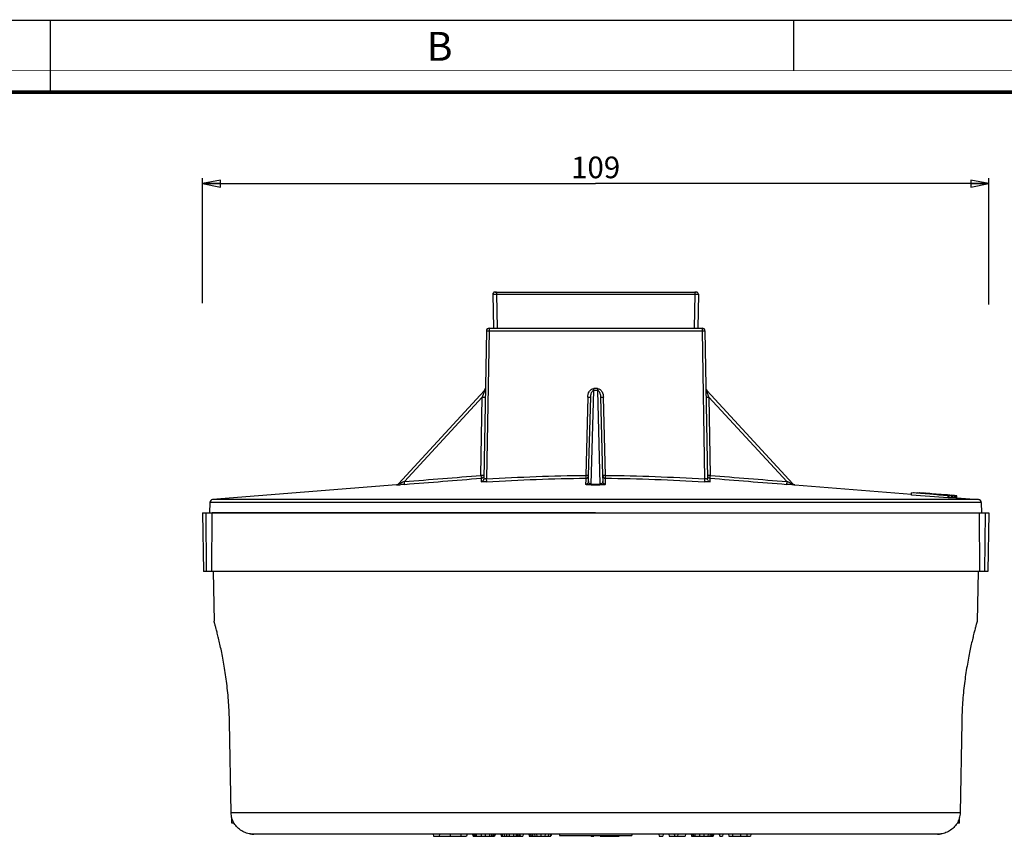
# Model space of a CAD drawing. Units: millimetres. Extents: x 0 to 420, y 0 to 297.
# Drawn here: x 206 to 342, y 184 to 297 of the extents above; entities that cross this region are included whole.
import ezdxf

# ---------------------------------------------------------------- set-up
doc = ezdxf.new("R2010")
doc.units = ezdxf.units.MM
doc.header["$LTSCALE"] = 23.1
doc.layers.get('0').update_dxf_attribs({"linetype": 'CONTINUOUS'})
for name, color, linetype in [('3_ALL_AXES', 7, 'CONTINUOUS'), ('6_ALL_SURFS', 7, 'CONTINUOUS'), ('7_ALL_FEATURES', 7, 'CONTINUOUS')]:
    doc.layers.add(name, color=color, linetype=linetype)
doc.styles.get("Standard").update_dxf_attribs({"font": 'arial.ttf'})
doc.styles.add('TEXTSTYLE_3', font='txt', dxfattribs={"width": 0.9})
doc.dimstyles.new('DIMSTYLE_1', dxfattribs={"dimtxt": 3, "dimasz": 2.5, "dimexe": 0.75, "dimexo": 0.75, "dimgap": 0.75, "dimtad": 1, "dimtxsty": 'STANDARD', "dimblk": 'CLOSED', "dimblk1": 'CLOSED', "dimblk2": 'CLOSED', "dimcen": 0.09, "dimazin": 2, "dimtp": 0.3, "dimtm": 0.3, "dimtfac": 1, "dimtofl": 0, "dimtmove": 0, "dimatfit": 3, "dimldrblk": 'CLOSED', "dimfxl": 1, "dimtolj": 1, "dimarcsym": 0})

# ---------------------------------------------------------------- blocks, each defined once
blk = doc.blocks.new('_CLOSED')
at = {"color": 0, "linetype": 'ByBlock'}
for p, q in [((0, 0), (-1, 0.2)), ((-1, 0.2), (-1, -0.2)), ((-1, -0.2), (0, 0)), ((-1, 0), (0, 0))]:
    blk.add_line(p, q, dxfattribs=at)
blk = doc.blocks.new('*D5')
at = {"color": 2, "linetype": 'Continuous'}
for p, q in [((231.072306, 257.769935), (231.072306, 275.086544)), ((231.072306, 274.336544), (285.572306, 274.336544)), ((340.072306, 274.336544), (285.572306, 274.336544)), ((340.072306, 257.606328), (340.072306, 275.086544))]:
    blk.add_line(p, q, dxfattribs=at)
at = {"color": 2, "linetype": 'Continuous', "xscale": 2.5, "yscale": 2.5, "zscale": 2.5, "rotation": 180}
blk.add_blockref('_CLOSED', (231.072306, 274.336544), dxfattribs=at)
at = {"color": 2, "linetype": 'Continuous', "xscale": 2.5, "yscale": 2.5, "zscale": 2.5}
blk.add_blockref('_CLOSED', (340.072306, 274.336544), dxfattribs=at)
at = {"color": 2, "linetype": 'Continuous', "insert": (285.572306, 278.086544), "char_height": 3, "width": 6.992565, "attachment_point": 2, "line_spacing_factor": 0.9}
blk.add_mtext('109', dxfattribs=at)

msp = doc.modelspace()

# ---------------------------------------------------------------- linework, layer by layer
at = {"color": 7, "linetype": 'Continuous'}
for p, q in [((0, 297), (420, 297)), ((210, 287), (210, 297)), ((313, 297), (313, 290))]:
    msp.add_line(p, q, dxfattribs=at)
for points, const_width in [([(210, 287), (210, 297)], 0.1), ([(0, 290), (420, 290)], 0.1), ([(10.054, 287), (410, 287)], 0.5)]:
    msp.add_lwpolyline(points, dxfattribs=dict(at, const_width=const_width))
at = {"layer": '3_ALL_AXES', "color": 7, "linetype": 'Continuous'}
for p, q in [((232.571, 220.616), (232.691, 213.716)), ((338.574, 220.616), (338.453, 213.716))]:
    msp.add_line(p, q, dxfattribs=at)
for points, knots in [([(234.831, 199.716), (234.815, 200.631), (234.734, 202.426), (234.479, 205.023), (234.18, 207.067), (233.91, 208.572), (233.709, 209.582), (233.51, 210.498), (233.321, 211.311), (233.147, 212.015), (233.014, 212.529), (232.921, 212.88), (232.863, 213.097), (232.812, 213.281), (232.77, 213.433), (232.738, 213.551), (232.716, 213.629), (232.703, 213.675), (232.696, 213.696), (232.694, 213.709), (232.691, 213.714), (232.691, 213.716)], [0, 0, 0, 0, 0.193376, 0.3793456, 0.5510578, 0.6296115, 0.7023298, 0.7685273, 0.8275477, 0.8787683, 0.9216022, 0.9397096, 0.9555332, 0.9690153, 0.9801103, 0.9887854, 0.9950087, 0.997191, 0.9987502, 0.9996865, 1, 1, 1, 1]), ([(338.453, 213.716), (338.453, 213.71), (338.444, 213.688), (338.432, 213.636), (338.407, 213.551), (338.374, 213.433), (338.332, 213.281), (338.259, 213.014), (338.149, 212.601), (337.998, 212.015), (337.824, 211.311), (337.635, 210.498), (337.436, 209.582), (337.235, 208.572), (336.965, 207.067), (336.665, 205.023), (336.411, 202.426), (336.33, 200.631), (336.313, 199.716)], [0, 0, 0, 0, 0.0012506, 0.0049912, 0.0112144, 0.0198909, 0.030987, 0.0444684, 0.0784009, 0.1212348, 0.1724554, 0.2314745, 0.2976706, 0.3703868, 0.4489387, 0.6206479, 0.806618, 1, 1, 1, 1])]:
    msp.add_open_spline(points, degree=3, knots=knots, dxfattribs=at)
at = {"layer": '6_ALL_SURFS', "color": 7, "linetype": 'Continuous'}
for p, q in [((235.161, 185.716), (235.147, 186.513)), ((235.476, 185.716), (235.161, 185.716)), ((335.984, 185.716), (335.668, 185.716)), ((335.984, 185.716), (335.997, 186.513)), ((237.672, 184.216), (237.672, 184.257)), ((333.472, 184.216), (333.472, 184.257))]:
    msp.add_line(p, q, dxfattribs=at)
at = {"layer": '7_ALL_FEATURES', "color": 7, "linetype": 'Continuous'}
for p, q in [((271.628, 259.316), (271.828, 259.316)), ((271.828, 259.316), (271.628, 259.316)), ((271.828, 259.316), (299.317, 259.316)), ((299.517, 259.316), (299.317, 259.316)), ((299.317, 259.316), (299.517, 259.316)), ((271.328, 259.011), (271.41, 254.316)), ((299.817, 259.011), (299.735, 254.316)), ((270.425, 253.923), (270.067, 233.437)), ((270.825, 254.316), (300.32, 254.316)), ((300.72, 253.923), (301.077, 233.437)), ((270.18, 245.672), (269.576, 245.019)), ((301.568, 245.019), (300.965, 245.672)), ((269.576, 245.019), (258.786, 233.333)), ((284.605, 233.911), (284.889, 244.753)), ((286.256, 244.753), (286.54, 233.911)), ((312.359, 233.333), (301.568, 245.019)), ((284.583, 233.066), (284.605, 233.911)), ((286.54, 233.911), (286.562, 233.066)), ((257.954, 232.589), (232.491, 230.556)), ((257.954, 232.589), (257.954, 232.589)), ((257.954, 232.588), (257.954, 232.589)), ((257.954, 232.589), (257.954, 232.588)), ((258.786, 233.333), (258.216, 232.716)), ((312.929, 232.716), (312.359, 233.333)), ((313.19, 232.589), (313.19, 232.589)), ((313.19, 232.588), (313.19, 232.589)), ((313.19, 232.589), (313.19, 232.588)), ((313.19, 232.589), (329.339, 231.3)), ((329.355, 231.196), (329.355, 231.497)), ((329.63, 231.501), (329.632, 231.502)), ((329.63, 231.501), (329.632, 231.502)), ((329.714, 231.48), (329.714, 231.502)), ((329.736, 231.478), (329.736, 231.502)), ((330.921, 231.402), (329.736, 231.502)), ((330.553, 231.466), (330.156, 231.499)), ((330.553, 231.466), (330.156, 231.499)), ((330.315, 231.469), (330.268, 231.472)), ((330.315, 231.469), (330.268, 231.472)), ((330.754, 231.434), (330.315, 231.469)), ((330.454, 231.481), (330.454, 231.502)), ((330.527, 231.493), (330.712, 231.475)), ((330.952, 231.433), (330.553, 231.466)), ((330.952, 231.433), (330.553, 231.466)), ((330.712, 231.475), (331.065, 231.444)), ((333.021, 231.248), (330.754, 231.426)), ((330.944, 231.471), (330.894, 231.475)), ((330.944, 231.471), (330.894, 231.475)), ((333.349, 231.195), (330.921, 231.402)), ((331.044, 231.463), (330.944, 231.471)), ((332.98, 231.264), (330.952, 231.433)), ((331.094, 231.459), (331.044, 231.463)), ((331.094, 231.459), (331.044, 231.463)), ((331.065, 231.444), (331.11, 231.44)), ((331.065, 231.444), (331.11, 231.44)), ((331.521, 231.406), (331.11, 231.44)), ((331.285, 231.442), (331.211, 231.447)), ((331.311, 231.44), (331.285, 231.442)), ((331.311, 231.44), (331.285, 231.442)), ((331.518, 231.424), (331.311, 231.44)), ((331.554, 231.421), (331.518, 231.424)), ((331.554, 231.421), (331.518, 231.424)), ((332.045, 231.363), (331.521, 231.406)), ((331.843, 231.399), (331.554, 231.421)), ((331.907, 231.394), (331.883, 231.396)), ((331.907, 231.394), (331.883, 231.396)), ((332.087, 231.38), (331.907, 231.394)), ((332.087, 231.38), (331.907, 231.394)), ((333.105, 231.278), (332.045, 231.363)), ((332.191, 231.372), (332.087, 231.38)), ((332.191, 231.372), (332.087, 231.38)), ((333.313, 231.283), (332.191, 231.372)), ((333.482, 231.212), (333.021, 231.248)), ((333.482, 231.212), (333.021, 231.248)), ((333.637, 231.236), (333.105, 231.278)), ((334.576, 231.103), (333.28, 231.212)), ((333.356, 231.28), (333.313, 231.283)), ((333.356, 231.28), (333.313, 231.283)), ((333.779, 231.246), (333.356, 231.28)), ((333.779, 231.246), (333.356, 231.28)), ((334.577, 231.126), (333.482, 231.212)), ((333.697, 231.231), (333.637, 231.236)), ((333.697, 231.231), (333.637, 231.236)), ((333.637, 231.209), (333.637, 231.236)), ((334.175, 231.193), (333.697, 231.231)), ((333.81, 231.243), (333.779, 231.246)), ((333.81, 231.243), (333.779, 231.246)), ((333.948, 231.191), (333.807, 231.203)), ((333.948, 231.191), (333.807, 231.203)), ((333.881, 231.238), (333.81, 231.243)), ((333.881, 231.238), (333.81, 231.243)), ((334.285, 231.206), (333.881, 231.238)), ((334.285, 231.206), (333.881, 231.238)), ((334.223, 231.19), (334.175, 231.193)), ((334.223, 231.19), (334.175, 231.193)), ((334.175, 231.172), (334.175, 231.193)), ((334.466, 231.171), (334.223, 231.19)), ((334.289, 231.203), (334.284, 231.203)), ((334.289, 231.203), (334.284, 231.203)), ((334.319, 231.201), (334.284, 231.203)), ((334.319, 231.201), (334.284, 231.203)), ((334.423, 231.192), (334.319, 231.201)), ((334.527, 231.184), (334.423, 231.192)), ((334.423, 230.8), (334.423, 231.101)), ((334.613, 231.16), (334.466, 231.171)), ((334.596, 231.178), (334.527, 231.184)), ((334.576, 230.802), (334.576, 231.103)), ((334.881, 231.103), (334.577, 231.126)), ((334.881, 231.103), (334.577, 231.126)), ((334.881, 230.802), (334.577, 230.825)), ((334.881, 230.802), (334.577, 230.825)), ((334.596, 231.178), (334.724, 231.167)), ((334.663, 231.157), (334.613, 231.16)), ((334.663, 231.157), (334.613, 231.16)), ((334.613, 231.136), (334.613, 231.16)), ((334.914, 231.138), (334.663, 231.157)), ((334.849, 231.16), (334.937, 231.152)), ((335.032, 231.146), (334.868, 231.159)), ((335.032, 231.146), (334.868, 231.159)), ((334.881, 230.802), (334.881, 231.103)), ((335.065, 231.127), (334.914, 231.138)), ((334.937, 231.152), (334.981, 231.149)), ((334.937, 231.152), (334.981, 231.149)), ((335.247, 231.129), (335.032, 231.146)), ((335.247, 231.129), (335.032, 231.146)), ((335.033, 230.8), (335.033, 231.101)), ((335.065, 230.826), (335.033, 230.829)), ((335.065, 230.826), (335.033, 230.829)), ((335.304, 231.111), (335.065, 231.127)), ((335.065, 231.101), (335.065, 231.127)), ((335.065, 230.826), (335.065, 231.101)), ((335.304, 230.81), (335.065, 230.826)), ((335.304, 230.81), (335.304, 231.111)), ((335.444, 230.802), (335.444, 231.103)), ((335.504, 230.802), (335.504, 231.103)), ((335.615, 231.1), (335.505, 231.108)), ((335.615, 231.1), (335.505, 231.108)), ((335.505, 230.808), (335.592, 230.801)), ((335.592, 230.801), (335.615, 230.799)), ((335.615, 230.799), (335.615, 231.1)), ((335.615, 230.799), (338.654, 230.556)), ((232.123, 230.171), (232.072, 228.716)), ((339.021, 230.171), (339.072, 228.716)), ((231.072, 228.716), (231.214, 220.616)), ((231.072, 228.716), (231.587, 228.716)), ((231.587, 228.716), (232.376, 228.716)), ((232.376, 228.716), (232.413, 228.716)), ((232.413, 228.716), (232.417, 228.716)), ((232.419, 228.716), (232.417, 228.716)), ((232.417, 228.716), (284.085, 228.716)), ((232.751, 228.716), (232.419, 228.716)), ((235.039, 228.716), (232.751, 228.716)), ((235.161, 228.716), (235.039, 228.716)), ((284.085, 228.716), (235.161, 228.716)), ((285.572, 228.716), (284.085, 228.716)), ((284.085, 228.716), (285.572, 228.716)), ((285.572, 228.716), (287.056, 228.716)), ((285.572, 228.716), (287.056, 228.716)), ((287.056, 228.716), (335.984, 228.716)), ((287.056, 228.716), (338.728, 228.716)), ((335.984, 228.716), (336.106, 228.716)), ((336.106, 228.716), (338.394, 228.716)), ((338.394, 228.716), (338.726, 228.716)), ((338.726, 228.716), (338.728, 228.716)), ((338.728, 228.716), (338.732, 228.716)), ((338.732, 228.716), (339.165, 228.716)), ((339.165, 228.716), (339.558, 228.716)), ((339.558, 228.716), (340.072, 228.716)), ((340.072, 228.716), (339.931, 220.616)), ((231.663, 220.616), (231.214, 220.616)), ((232.384, 220.616), (231.663, 220.616)), ((338.761, 220.616), (232.384, 220.616)), ((339.481, 220.616), (338.761, 220.616)), ((339.931, 220.616), (339.481, 220.616)), ((235.059, 187.164), (234.831, 199.716)), ((336.313, 199.716), (336.086, 187.164)), ((237.804, 184.216), (237.672, 184.216)), ((238.387, 184.216), (237.804, 184.216)), ((239.631, 184.216), (238.178, 184.216)), ((239.764, 184.216), (239.631, 184.216)), ((263.072, 184.216), (239.764, 184.216)), ((263.072, 184.216), (263.125, 183.916)), ((263.657, 184.216), (263.072, 184.216)), ((263.125, 183.916), (263.909, 183.916)), ((263.949, 184.216), (263.657, 184.216)), ((263.949, 184.216), (263.909, 183.916)), ((263.909, 183.916), (265.41, 183.916)), ((265.02, 184.216), (263.949, 184.216)), ((265.065, 184.216), (265.02, 184.216)), ((265.41, 184.216), (265.065, 184.216)), ((265.799, 184.216), (265.41, 184.216)), ((265.41, 184.216), (265.41, 183.916)), ((265.41, 183.916), (266.91, 183.916)), ((266.871, 184.216), (265.799, 184.216)), ((267.113, 184.216), (266.871, 184.216)), ((266.871, 184.216), (266.91, 183.916)), ((266.91, 183.916), (267.694, 183.916)), ((267.163, 184.216), (267.113, 184.216)), ((267.747, 184.216), (267.163, 184.216)), ((267.747, 184.216), (267.694, 183.916)), ((268.526, 184.216), (267.747, 184.216)), ((268.526, 184.216), (268.579, 183.916)), ((268.624, 184.216), (268.526, 184.216)), ((268.579, 183.916), (268.67, 183.916)), ((268.721, 184.216), (268.624, 184.216)), ((268.624, 184.216), (268.67, 183.916)), ((268.67, 183.916), (268.854, 183.916)), ((268.819, 184.216), (268.721, 184.216)), ((268.916, 184.216), (268.819, 184.216)), ((268.819, 184.216), (268.854, 183.916)), ((268.854, 183.916), (269.032, 183.916)), ((269.013, 184.216), (268.916, 184.216)), ((269.111, 184.216), (269.013, 184.216)), ((269.013, 184.216), (269.032, 183.916)), ((269.032, 183.916), (269.7, 183.916)), ((269.195, 184.216), (269.111, 184.216)), ((269.306, 184.216), (269.195, 184.216)), ((269.5, 184.216), (269.306, 184.216)), ((269.695, 184.216), (269.5, 184.216)), ((269.89, 184.216), (269.695, 184.216)), ((269.695, 184.216), (269.7, 183.916)), ((269.7, 183.916), (270.274, 183.916)), ((270.085, 184.216), (269.89, 184.216)), ((270.28, 184.216), (270.085, 184.216)), ((270.28, 184.216), (270.274, 183.916)), ((270.274, 183.916), (270.841, 183.916)), ((270.572, 184.216), (270.28, 184.216)), ((270.669, 184.216), (270.572, 184.216)), ((270.8, 184.216), (270.669, 184.216)), ((270.864, 184.216), (270.8, 184.216)), ((270.864, 184.216), (270.841, 183.916)), ((270.841, 183.916), (271.119, 183.916)), ((270.961, 184.216), (270.864, 184.216)), ((271.059, 184.216), (270.961, 184.216)), ((271.156, 184.216), (271.059, 184.216)), ((271.156, 184.216), (271.119, 183.916)), ((271.119, 183.916), (271.303, 183.916)), ((271.309, 184.216), (271.156, 184.216)), ((271.351, 184.216), (271.303, 183.916)), ((271.303, 183.916), (271.395, 183.916)), ((271.351, 184.216), (271.309, 184.216)), ((271.448, 184.216), (271.351, 184.216)), ((271.448, 184.216), (271.395, 183.916)), ((271.395, 183.916), (271.494, 183.916)), ((271.546, 184.216), (271.448, 184.216)), ((271.546, 184.216), (271.494, 183.916)), ((271.494, 183.916), (271.574, 183.916)), ((271.643, 184.216), (271.546, 184.216)), ((271.633, 184.173), (271.574, 183.916)), ((271.638, 184.195), (271.633, 184.173)), ((271.643, 184.216), (271.638, 184.195)), ((272.422, 184.216), (271.643, 184.216)), ((272.422, 184.216), (272.475, 183.916)), ((272.52, 184.216), (272.422, 184.216)), ((272.475, 183.916), (272.57, 183.916)), ((272.617, 184.216), (272.52, 184.216)), ((272.52, 184.216), (272.57, 183.916)), ((272.57, 183.916), (272.663, 183.916)), ((272.909, 184.216), (272.617, 184.216)), ((272.617, 184.216), (272.659, 183.944)), ((272.659, 183.944), (272.663, 183.916)), ((272.663, 183.916), (272.947, 183.916)), ((273.007, 184.216), (272.909, 184.216)), ((272.909, 184.216), (272.947, 183.916)), ((272.947, 183.916), (273.227, 183.916)), ((273.104, 184.216), (273.007, 184.216)), ((273.201, 184.216), (273.104, 184.216)), ((273.396, 184.216), (273.201, 184.216)), ((273.201, 184.216), (273.227, 183.916)), ((273.227, 183.916), (273.599, 183.916)), ((273.457, 184.216), (273.396, 184.216)), ((273.591, 184.216), (273.457, 184.216)), ((273.786, 184.216), (273.591, 184.216)), ((273.591, 184.216), (273.599, 183.916)), ((273.599, 183.916), (274.168, 183.916)), ((274.175, 184.216), (273.786, 184.216)), ((274.175, 184.216), (274.168, 183.916)), ((274.168, 183.916), (274.543, 183.916)), ((274.565, 184.216), (274.175, 184.216)), ((274.565, 184.216), (274.543, 183.916)), ((274.543, 183.916), (274.725, 183.916)), ((274.76, 184.216), (274.565, 184.216)), ((274.76, 184.216), (274.725, 183.916)), ((274.725, 183.916), (274.909, 183.916)), ((274.857, 184.216), (274.76, 184.216)), ((274.955, 184.216), (274.857, 184.216)), ((274.913, 183.945), (274.909, 183.916)), ((274.909, 183.916), (275.105, 183.916)), ((274.955, 184.216), (274.913, 183.945)), ((275.052, 184.216), (274.955, 184.216)), ((275.052, 184.216), (275.105, 183.916)), ((275.539, 184.216), (275.052, 184.216)), ((275.105, 183.916), (275.486, 183.916)), ((275.539, 184.216), (275.486, 183.916)), ((275.625, 184.216), (275.539, 184.216)), ((276.318, 184.216), (275.625, 184.216)), ((276.318, 184.216), (276.372, 183.916)), ((276.416, 184.216), (276.318, 184.216)), ((276.372, 183.916), (276.467, 183.916)), ((276.61, 184.216), (276.416, 184.216)), ((276.416, 184.216), (276.467, 183.916)), ((276.467, 183.916), (276.656, 183.916)), ((276.805, 184.216), (276.61, 184.216)), ((276.61, 184.216), (276.656, 183.916)), ((276.656, 183.916), (276.842, 183.916)), ((276.903, 184.216), (276.805, 184.216)), ((276.805, 184.216), (276.842, 183.916)), ((276.842, 183.916), (277.124, 183.916)), ((277, 184.216), (276.903, 184.216)), ((277.097, 184.216), (277, 184.216)), ((277.292, 184.216), (277.097, 184.216)), ((277.097, 184.216), (277.124, 183.916)), ((277.124, 183.916), (277.405, 183.916)), ((277.389, 184.216), (277.292, 184.216)), ((277.487, 184.216), (277.389, 184.216)), ((277.389, 184.216), (277.405, 183.916)), ((277.405, 183.916), (277.974, 183.916)), ((277.813, 184.216), (277.487, 184.216)), ((277.876, 184.216), (277.813, 184.216)), ((277.974, 184.216), (277.876, 184.216)), ((278.461, 184.216), (277.974, 184.216)), ((277.974, 184.216), (277.974, 183.916)), ((277.974, 183.916), (278.537, 183.916)), ((278.558, 184.216), (278.461, 184.216)), ((278.558, 184.216), (278.537, 183.916)), ((278.537, 183.916), (279.006, 183.916)), ((278.656, 184.216), (278.558, 184.216)), ((278.753, 184.216), (278.656, 184.216)), ((278.85, 184.216), (278.753, 184.216)), ((278.948, 184.216), (278.85, 184.216)), ((279.045, 184.216), (278.948, 184.216)), ((279.045, 184.216), (279.006, 183.916)), ((279.006, 183.916), (279.288, 183.916)), ((279.337, 184.216), (279.045, 184.216)), ((279.337, 184.216), (279.288, 183.916)), ((279.288, 183.916), (279.382, 183.916)), ((279.435, 184.216), (279.337, 184.216)), ((279.435, 184.216), (279.382, 183.916)), ((280.572, 184.216), (279.435, 184.216)), ((280.716, 184.216), (280.572, 184.216)), ((280.572, 184.216), (280.572, 184.016)), ((280.572, 184.016), (290.572, 184.016)), ((281.306, 184.216), (280.716, 184.216)), ((281.888, 184.216), (281.306, 184.216)), ((282.236, 184.216), (281.888, 184.216)), ((282.953, 184.216), (282.236, 184.216)), ((283.306, 184.216), (282.953, 184.216)), ((283.57, 184.216), (283.306, 184.216)), ((284.115, 184.216), (283.57, 184.216)), ((284.165, 184.216), (284.115, 184.216)), ((284.387, 184.216), (284.165, 184.216)), ((284.458, 184.216), (284.387, 184.216)), ((284.678, 184.216), (284.458, 184.216)), ((284.889, 184.216), (284.678, 184.216)), ((284.963, 184.216), (284.889, 184.216)), ((284.924, 184.016), (284.942, 183.916)), ((284.942, 183.916), (284.988, 183.916)), ((284.988, 184.216), (284.963, 184.216)), ((285.019, 184.216), (284.988, 184.216)), ((284.988, 183.916), (285.142, 183.916)), ((285.142, 184.216), (285.019, 184.216)), ((285.217, 184.216), (285.142, 184.216)), ((285.142, 183.916), (285.217, 183.916)), ((285.376, 184.216), (285.217, 184.216)), ((285.217, 183.916), (285.323, 183.916)), ((285.337, 183.995), (285.323, 183.916)), ((285.471, 184.216), (285.376, 184.216)), ((285.774, 184.216), (285.471, 184.216)), ((286.052, 184.216), (285.774, 184.216)), ((286.155, 184.216), (286.052, 184.216)), ((286.318, 184.216), (286.155, 184.216)), ((286.194, 183.994), (286.208, 183.916)), ((286.208, 183.916), (286.318, 183.916)), ((286.399, 184.216), (286.318, 184.216)), ((286.318, 183.916), (286.442, 183.916)), ((286.442, 184.216), (286.399, 184.216)), ((286.642, 184.216), (286.442, 184.216)), ((286.442, 183.916), (286.589, 183.916)), ((286.602, 183.988), (286.589, 183.916)), ((286.589, 183.916), (286.789, 183.916)), ((286.607, 184.016), (286.602, 183.988)), ((286.686, 184.216), (286.642, 184.216)), ((286.789, 184.216), (286.686, 184.216)), ((286.837, 184.216), (286.789, 184.216)), ((286.789, 183.916), (286.874, 183.916)), ((286.906, 184.216), (286.837, 184.216)), ((286.862, 184.016), (286.874, 183.916)), ((286.874, 183.916), (286.987, 183.916)), ((286.987, 184.216), (286.906, 184.216)), ((287.129, 184.216), (286.987, 184.216)), ((286.987, 183.916), (287.154, 183.916)), ((287.358, 184.216), (287.129, 184.216)), ((287.146, 184.016), (287.154, 183.916)), ((287.154, 183.916), (287.358, 183.916)), ((287.519, 184.216), (287.358, 184.216)), ((287.358, 183.916), (287.526, 183.916)), ((287.624, 184.216), (287.519, 184.216)), ((287.524, 184.016), (287.526, 183.916)), ((287.526, 183.916), (287.624, 183.916)), ((287.908, 184.216), (287.624, 184.216)), ((287.624, 183.916), (287.898, 183.916)), ((287.901, 184.016), (287.898, 183.916)), ((287.898, 183.916), (287.971, 183.916)), ((287.971, 184.216), (287.908, 184.216)), ((288.103, 184.216), (287.971, 184.216)), ((287.971, 183.916), (288.173, 183.916)), ((288.192, 184.216), (288.103, 184.216)), ((288.182, 184.016), (288.173, 183.916)), ((288.173, 183.916), (288.455, 183.916)), ((288.298, 184.216), (288.192, 184.216)), ((288.395, 184.216), (288.298, 184.216)), ((288.493, 184.216), (288.395, 184.216)), ((288.468, 184.016), (288.455, 183.916)), ((288.455, 183.916), (288.552, 183.916)), ((288.552, 184.216), (288.493, 184.216)), ((288.687, 184.216), (288.552, 184.216)), ((288.552, 183.916), (288.639, 183.916)), ((288.655, 184.016), (288.639, 183.916)), ((288.639, 183.916), (288.733, 183.916)), ((288.785, 184.216), (288.687, 184.216)), ((288.75, 184.016), (288.733, 183.916)), ((288.733, 183.916), (288.829, 183.916)), ((288.882, 184.216), (288.785, 184.216)), ((288.847, 184.016), (288.829, 183.916)), ((288.908, 184.216), (288.882, 184.216)), ((289.97, 184.216), (288.908, 184.216)), ((290.428, 184.216), (289.97, 184.216)), ((290.572, 184.216), (290.428, 184.216)), ((294.336, 184.216), (290.572, 184.216)), ((290.572, 184.216), (290.572, 184.016)), ((294.336, 184.216), (294.389, 183.916)), ((294.921, 184.216), (294.336, 184.216)), ((294.389, 183.916), (294.868, 183.916)), ((294.921, 184.216), (294.868, 183.916)), ((295.7, 184.216), (294.921, 184.216)), ((295.7, 184.216), (295.753, 183.916)), ((296.479, 184.216), (295.7, 184.216)), ((295.753, 183.916), (296.532, 183.916)), ((296.479, 184.216), (296.532, 183.916)), ((296.674, 184.216), (296.479, 184.216)), ((296.532, 183.916), (296.913, 183.916)), ((296.966, 184.216), (296.674, 184.216)), ((296.966, 184.216), (296.913, 183.916)), ((296.913, 183.916), (297.985, 183.916)), ((297.063, 184.216), (296.966, 184.216)), ((297.258, 184.216), (297.063, 184.216)), ((297.356, 184.216), (297.258, 184.216)), ((297.687, 184.216), (297.356, 184.216)), ((297.843, 184.216), (297.687, 184.216)), ((298.037, 184.216), (297.843, 184.216)), ((298.037, 184.216), (297.985, 183.916)), ((298.817, 184.216), (298.037, 184.216)), ((298.817, 184.216), (298.869, 183.916)), ((298.914, 184.216), (298.817, 184.216)), ((298.869, 183.916), (298.96, 183.916)), ((299.011, 184.216), (298.914, 184.216)), ((298.914, 184.216), (298.96, 183.916)), ((298.96, 183.916), (299.144, 183.916)), ((299.109, 184.216), (299.011, 184.216)), ((299.206, 184.216), (299.109, 184.216)), ((299.109, 184.216), (299.144, 183.916)), ((299.144, 183.916), (299.322, 183.916)), ((299.304, 184.216), (299.206, 184.216)), ((299.401, 184.216), (299.304, 184.216)), ((299.304, 184.216), (299.322, 183.916)), ((299.322, 183.916), (299.99, 183.916)), ((299.596, 184.216), (299.401, 184.216)), ((299.791, 184.216), (299.596, 184.216)), ((299.835, 184.216), (299.791, 184.216)), ((299.985, 184.216), (299.835, 184.216)), ((300.18, 184.216), (299.985, 184.216)), ((299.985, 184.216), (299.99, 183.916)), ((299.99, 183.916), (300.564, 183.916)), ((300.344, 184.216), (300.18, 184.216)), ((300.375, 184.216), (300.344, 184.216)), ((300.57, 184.216), (300.375, 184.216)), ((300.57, 184.216), (300.564, 183.916)), ((300.564, 183.916), (301.131, 183.916)), ((300.862, 184.216), (300.57, 184.216)), ((300.959, 184.216), (300.862, 184.216)), ((301.154, 184.216), (300.959, 184.216)), ((301.154, 184.216), (301.131, 183.916)), ((301.131, 183.916), (301.409, 183.916)), ((301.251, 184.216), (301.154, 184.216)), ((301.349, 184.216), (301.251, 184.216)), ((301.446, 184.216), (301.349, 184.216)), ((301.446, 184.216), (301.409, 183.916)), ((301.409, 183.916), (301.593, 183.916)), ((301.641, 184.216), (301.446, 184.216)), ((301.641, 184.216), (301.593, 183.916)), ((301.593, 183.916), (301.686, 183.916)), ((301.738, 184.216), (301.641, 184.216)), ((301.738, 184.216), (301.686, 183.916)), ((301.686, 183.916), (301.784, 183.916)), ((301.836, 184.216), (301.738, 184.216)), ((301.836, 184.216), (301.784, 183.916)), ((301.784, 183.916), (301.864, 183.916)), ((301.949, 184.216), (301.836, 184.216)), ((301.923, 184.173), (301.864, 183.916)), ((301.928, 184.195), (301.923, 184.173)), ((301.933, 184.216), (301.928, 184.195)), ((302.712, 184.216), (301.949, 184.216)), ((302.712, 184.216), (302.765, 183.916)), ((303.199, 184.216), (302.712, 184.216)), ((302.765, 183.916), (303.146, 183.916)), ((303.199, 184.216), (303.146, 183.916)), ((303.979, 184.216), (303.199, 184.216)), ((303.979, 184.216), (304.058, 183.916)), ((304.031, 184.216), (303.979, 184.216)), ((304.563, 184.216), (304.031, 184.216)), ((304.058, 183.916), (304.528, 183.916)), ((304.563, 184.216), (304.528, 183.916)), ((304.528, 183.916), (305.639, 183.916)), ((305.147, 184.216), (304.563, 184.216)), ((305.342, 184.216), (305.147, 184.216)), ((305.634, 184.216), (305.342, 184.216)), ((306.511, 184.216), (305.634, 184.216)), ((305.634, 184.216), (305.639, 183.916)), ((305.639, 183.916), (306.548, 183.916)), ((307.095, 184.216), (306.511, 184.216)), ((306.511, 184.216), (306.548, 183.916)), ((306.548, 183.916), (307.021, 183.916)), ((307.095, 184.216), (307.021, 183.916)), ((331.381, 184.216), (307.095, 184.216)), ((331.513, 184.216), (331.381, 184.216)), ((332.966, 184.216), (331.513, 184.216)), ((333.341, 184.216), (332.757, 184.216)), ((333.472, 184.216), (333.341, 184.216))]:
    msp.add_line(p, q, dxfattribs=at)
at = {"layer": '7_ALL_FEATURES', "color": 9, "linetype": 'Continuous'}
for p, q in [((271.828, 259.316), (271.828, 259.011)), ((299.317, 259.316), (299.317, 259.011)), ((271.828, 259.011), (299.317, 259.011)), ((271.828, 259.011), (271.91, 254.316)), ((299.317, 259.011), (299.235, 254.316)), ((270.825, 253.923), (270.467, 233.437)), ((270.825, 254.316), (270.825, 253.923)), ((270.825, 253.923), (300.32, 253.923)), ((300.32, 254.316), (300.32, 253.923)), ((300.32, 253.923), (300.677, 233.437)), ((284.967, 232.716), (285.306, 245.672)), ((285.839, 245.937), (285.306, 245.937)), ((285.306, 245.672), (285.306, 245.937)), ((285.839, 245.672), (285.306, 245.672)), ((285.839, 245.937), (285.839, 245.672)), ((285.839, 245.672), (286.178, 232.716)), ((269.865, 244.753), (259.074, 233.066)), ((269.676, 233.911), (269.865, 244.753)), ((284.489, 244.756), (284.205, 233.914)), ((286.939, 233.914), (286.656, 244.756)), ((312.07, 233.066), (301.28, 244.753)), ((301.28, 244.753), (301.469, 233.911)), ((269.676, 233.911), (269.681, 233.843)), ((269.708, 233.523), (269.702, 233.381)), ((269.708, 233.522), (269.755, 233.529)), ((270.489, 233.045), (270.467, 233.437)), ((300.677, 233.437), (300.655, 233.045)), ((301.454, 233.045), (301.437, 233.523)), ((259.106, 232.678), (258.554, 232.634)), ((284.967, 232.588), (284.967, 232.716)), ((284.967, 232.588), (285.572, 232.589)), ((285.572, 232.589), (286.177, 232.588)), ((312.591, 232.634), (312.039, 232.678)), ((312.775, 232.62), (312.591, 232.634)), ((285.572, 230.171), (232.123, 230.171)), ((285.572, 230.556), (232.491, 230.556)), ((338.654, 230.556), (285.572, 230.556)), ((339.021, 230.171), (285.572, 230.171)), ((231.663, 220.616), (231.587, 228.716)), ((232.384, 220.616), (232.413, 228.716)), ((338.732, 228.716), (338.761, 220.616)), ((339.558, 228.716), (339.481, 220.616)), ((285.572, 187.164), (235.059, 187.164)), ((336.086, 187.164), (285.572, 187.164))]:
    msp.add_line(p, q, dxfattribs=at)
for points in [[(269.708, 233.523), (269.709, 233.517), (269.708, 233.508), (269.706, 233.497), (269.703, 233.483), (269.702, 233.466), (269.704, 233.447), (269.704, 233.427), (269.701, 233.404), (269.702, 233.381)], [(301.454, 233.045), (301.456, 233.098), (301.454, 233.148), (301.449, 233.194), (301.447, 233.237), (301.448, 233.276), (301.445, 233.311), (301.443, 233.343), (301.444, 233.372), (301.442, 233.398), (301.44, 233.422), (301.44, 233.442), (301.44, 233.46), (301.438, 233.476), (301.438, 233.489), (301.438, 233.501), (301.437, 233.51), (301.436, 233.517), (301.437, 233.523)]]:
    msp.add_lwpolyline(points, dxfattribs=at)
at = {"layer": '7_ALL_FEATURES', "color": 7, "linetype": 'Continuous'}
for points in [[(330.921, 231.402), (330.524, 231.435), (330.129, 231.469), (329.736, 231.502)], [(330.754, 231.434), (330.743, 231.435), (330.315, 231.469)], [(331.044, 231.463), (330.994, 231.467), (330.944, 231.471)], [(333.313, 231.283), (332.75, 231.328), (332.191, 231.372)], [(333.637, 231.236), (333.46, 231.25), (333.282, 231.264), (333.105, 231.278)], [(334.576, 231.103), (334.141, 231.139), (333.71, 231.176), (333.28, 231.212)], [(334.577, 231.126), (334.412, 231.139), (333.946, 231.176), (333.482, 231.212)], [(334.613, 231.16), (334.564, 231.164), (334.515, 231.168), (334.466, 231.171)], [(334.596, 231.178), (334.562, 231.181), (334.527, 231.184)], [(334.849, 231.16), (334.893, 231.156), (334.937, 231.152)], [(335.065, 231.127), (335.014, 231.131), (334.964, 231.135), (334.914, 231.138)]]:
    msp.add_lwpolyline(points, dxfattribs=at)
for centre, radius, start, end in [((271.628, 259.016), 0.3, 90, 181), ((271.628, 259.016), 0.3, 97.58317, 181), ((271.628, 259.016), 0.3, 90, 97.58317), ((299.517, 259.016), 0.3, 82.41683, 90), ((299.517, 259.016), 0.3, 359, 90), ((299.517, 259.016), 0.3, 359, 82.41683), ((270.825, 253.916), 0.4, 90, 179), ((270.825, 253.916), 0.4, 90, 179), ((300.32, 253.916), 0.4, 1, 90), ((269.886, 245.944), 0.4, 317.2828, 359.0009), ((301.259, 245.944), 0.4, 180.9991, 222.7172), ((301.259, 245.944), 0.4, 218.08265, 222.71787), ((269.673, 233.928), 0.407, 281.59114, 288.39387), ((269.672, 233.931), 0.41, 288.38505, 293.40961), ((269.671, 233.922), 0.405, 334.37989, 340.39069), ((257.922, 232.987), 0.4, 274.55738, 317.28411), ((257.923, 232.988), 0.4, 274.56426, 301.218), ((257.923, 232.988), 0.4, 301.218, 310.48154), ((257.923, 232.988), 0.4, 310.48154, 317.28213), ((313.222, 232.988), 0.4, 222.71787, 230.52098), ((313.223, 232.987), 0.4, 222.7151, 265.43982), ((313.222, 232.988), 0.4, 230.52098, 239.20428), ((313.222, 232.988), 0.4, 239.20428, 265.43574), ((329.936, 230.865), 0.706, 116.39192, 117.14231), ((329.929, 230.879), 0.69, 115.62871, 116.39191), ((329.694, 209.708), 21.794, 89.94616, 90.16154), ((329.094, 220.347), 11.238, 82.67709, 83.04924), ((331.751, 228.956), 2.445, 86.90598, 87.85573), ((334.728, 210.106), 20.997, 90.41658, 90.83271), ((334.728, 209.805), 20.997, 90.41658, 90.83271), ((334.728, 210.106), 20.997, 89.16729, 89.58342), ((334.728, 209.805), 20.997, 89.16729, 89.58342), ((332.806, 186.042), 45.138, 86.64971, 86.82757), ((332.806, 185.741), 45.138, 86.64971, 86.82757), ((335.467, 228.475), 2.628, 89.19092, 90.51485), ((335.467, 228.174), 2.628, 89.19092, 90.51485), ((232.523, 230.157), 0.4, 94.56426, 178), ((338.622, 230.157), 0.4, 2, 85.43574), ((238.179, 187.469), 3.253, 265.17986, 269.99526), ((332.966, 187.469), 3.253, 270.00474, 274.82014)]:
    msp.add_arc(centre, radius, start, end, dxfattribs=at)
at = {"layer": '7_ALL_FEATURES', "color": 9, "linetype": 'Continuous'}
for centre, radius, start, end in [((239.456, 476.164), 244.277, 274.36838, 274.48414), ((269.668, 233.445), 0.4, 273.28021, 332.32442), ((301.477, 233.445), 0.4, 206.01202, 266.71445)]:
    msp.add_arc(centre, radius, start, end, dxfattribs=at)
for points, knots in [([(271.328, 259.011), (271.328, 259.01), (271.329, 259.01), (271.33, 259.01), (271.334, 259.01), (271.34, 259.01), (271.351, 259.009), (271.367, 259.009), (271.388, 259.009), (271.413, 259.009), (271.442, 259.009), (271.488, 259.009), (271.553, 259.009), (271.639, 259.009), (271.731, 259.01), (271.795, 259.01), (271.828, 259.011)], [0, 0, 0, 0, 0.0013198, 0.0049812, 0.0110214, 0.0194318, 0.0433052, 0.0764198, 0.118412, 0.1688821, 0.2273666, 0.2932655, 0.4447372, 0.6174355, 0.8050065, 1, 1, 1, 1]), ([(299.317, 259.011), (299.35, 259.01), (299.413, 259.01), (299.506, 259.009), (299.591, 259.009), (299.656, 259.009), (299.702, 259.009), (299.731, 259.009), (299.757, 259.009), (299.777, 259.009), (299.794, 259.009), (299.805, 259.01), (299.811, 259.01), (299.814, 259.01), (299.816, 259.01), (299.817, 259.01), (299.817, 259.011)], [0, 0, 0, 0, 0.1950383, 0.382806, 0.5556449, 0.7071117, 0.7729671, 0.8313645, 0.881768, 0.9236852, 0.9567388, 0.9805864, 0.9889888, 0.9950235, 0.9986816, 1, 1, 1, 1]), ([(270.425, 253.923), (270.425, 253.924), (270.429, 253.923), (270.434, 253.924), (270.444, 253.925), (270.463, 253.925), (270.497, 253.926), (270.546, 253.926), (270.606, 253.926), (270.7, 253.925), (270.774, 253.924), (270.825, 253.923)], [0, 0, 0, 0, 0.0051356, 0.0196489, 0.043509, 0.0765567, 0.1690361, 0.2932664, 0.4446559, 0.6175169, 1, 1, 1, 1]), ([(300.32, 253.923), (300.371, 253.924), (300.445, 253.925), (300.539, 253.926), (300.599, 253.926), (300.648, 253.926), (300.681, 253.925), (300.701, 253.925), (300.711, 253.924), (300.716, 253.923), (300.72, 253.924), (300.72, 253.923)], [0, 0, 0, 0, 0.382483, 0.555344, 0.7067335, 0.8309638, 0.9234432, 0.956491, 0.9803511, 0.9948644, 1, 1, 1, 1]), ([(270.18, 245.672), (270.179, 245.671), (270.178, 245.666), (270.173, 245.656), (270.168, 245.641), (270.158, 245.613), (270.145, 245.573), (270.126, 245.52), (270.107, 245.463), (270.079, 245.382), (270.043, 245.277), (269.999, 245.149), (269.94, 244.974), (269.895, 244.841), (269.865, 244.753)], [0, 0, 0, 0, 0.0045091, 0.0160164, 0.0331774, 0.0545739, 0.1059267, 0.1643933, 0.2271192, 0.2925938, 0.4286625, 0.5688411, 0.7113885, 1, 1, 1, 1]), ([(284.489, 244.756), (284.492, 244.887), (284.527, 245.149), (284.646, 245.458), (284.795, 245.675), (284.937, 245.813), (285.109, 245.912), (285.241, 245.937), (285.306, 245.937)], [0, 0, 0, 0, 0.2501423, 0.5000449, 0.6252242, 0.7503118, 0.875235, 1, 1, 1, 1]), ([(284.889, 244.753), (284.891, 244.842), (284.907, 245.019), (284.956, 245.238), (285.019, 245.405), (285.083, 245.524), (285.171, 245.63), (285.26, 245.672), (285.306, 245.672)], [0, 0, 0, 0, 0.2478923, 0.4961731, 0.6208414, 0.7461047, 0.8724607, 1, 1, 1, 1]), ([(285.839, 245.937), (285.904, 245.937), (286.036, 245.912), (286.208, 245.813), (286.35, 245.675), (286.498, 245.458), (286.617, 245.149), (286.652, 244.887), (286.656, 244.756)], [0, 0, 0, 0, 0.1247921, 0.2497401, 0.3748297, 0.4999994, 0.7498793, 1, 1, 1, 1]), ([(285.839, 245.672), (285.884, 245.672), (285.974, 245.63), (286.061, 245.524), (286.126, 245.405), (286.189, 245.238), (286.238, 245.019), (286.253, 244.842), (286.256, 244.753)], [0, 0, 0, 0, 0.127601, 0.2539742, 0.3792271, 0.5038815, 0.7521348, 1, 1, 1, 1]), ([(301.28, 244.753), (301.25, 244.841), (301.205, 244.974), (301.145, 245.149), (301.101, 245.277), (301.066, 245.382), (301.038, 245.463), (301.018, 245.52), (301, 245.573), (300.986, 245.613), (300.976, 245.641), (300.971, 245.656), (300.967, 245.666), (300.966, 245.671), (300.965, 245.672)], [0, 0, 0, 0, 0.2886433, 0.431206, 0.5713994, 0.7074805, 0.772959, 0.8356847, 0.8941442, 0.9454711, 0.966855, 0.9839959, 0.9954982, 1, 1, 1, 1]), ([(269.865, 244.753), (269.916, 244.752), (269.99, 244.751), (270.084, 244.751), (270.144, 244.751), (270.193, 244.751), (270.227, 244.752), (270.246, 244.753), (270.256, 244.754), (270.261, 244.755), (270.265, 244.755), (270.265, 244.756)], [0, 0, 0, 0, 0.3822243, 0.5549713, 0.7062699, 0.8304434, 0.9229152, 0.9559874, 0.9799018, 0.994527, 1, 1, 1, 1]), ([(284.489, 244.756), (284.54, 244.755), (284.614, 244.753), (284.708, 244.752), (284.768, 244.751), (284.817, 244.751), (284.851, 244.751), (284.87, 244.751), (284.88, 244.751), (284.885, 244.752), (284.889, 244.752), (284.889, 244.753)], [0, 0, 0, 0, 0.3824946, 0.5553555, 0.7067429, 0.83097, 0.9234463, 0.9564928, 0.980352, 0.9948647, 1, 1, 1, 1]), ([(286.256, 244.753), (286.256, 244.752), (286.26, 244.752), (286.264, 244.751), (286.274, 244.751), (286.294, 244.751), (286.328, 244.751), (286.376, 244.751), (286.436, 244.752), (286.531, 244.753), (286.605, 244.755), (286.656, 244.756)], [0, 0, 0, 0, 0.0051353, 0.019648, 0.0435072, 0.0765537, 0.16903, 0.2932571, 0.4446445, 0.6175054, 1, 1, 1, 1]), ([(300.88, 244.756), (300.88, 244.755), (300.883, 244.755), (300.888, 244.754), (300.898, 244.753), (300.918, 244.752), (300.951, 244.751), (301, 244.751), (301.06, 244.751), (301.154, 244.751), (301.229, 244.752), (301.28, 244.753)], [0, 0, 0, 0, 0.005473, 0.0200982, 0.0440126, 0.0770848, 0.1695566, 0.2937301, 0.4450287, 0.6177757, 1, 1, 1, 1]), ([(270.076, 233.914), (270.076, 233.914), (270.072, 233.913), (270.067, 233.912), (270.057, 233.911), (270.038, 233.91), (270.004, 233.909), (269.955, 233.909), (269.895, 233.909), (269.801, 233.909), (269.727, 233.91), (269.676, 233.911)], [0, 0, 0, 0, 0.005473, 0.0200992, 0.044017, 0.0770962, 0.1696055, 0.2938176, 0.4451347, 0.617859, 1, 1, 1, 1]), ([(269.681, 233.843), (269.685, 233.801), (269.691, 233.724), (269.698, 233.635), (269.703, 233.578), (269.705, 233.55), (269.707, 233.533), (269.707, 233.524), (269.708, 233.522)], [0, 0, 0, 0, 0.3953439, 0.715802, 0.8362415, 0.9251045, 0.9802679, 1, 1, 1, 1]), ([(269.702, 233.381), (269.701, 233.358), (269.697, 233.246), (269.693, 233.134), (269.69, 233.045)], [0, 0, 0, 0, 0.2082439, 1, 1, 1, 1]), ([(270.467, 233.437), (270.417, 233.43), (270.322, 233.421), (270.199, 233.414), (270.117, 233.418), (270.079, 233.424), (270.067, 233.433), (270.067, 233.437)], [0, 0, 0, 0, 0.3785366, 0.6994334, 0.9135121, 0.9713655, 1, 1, 1, 1]), ([(284.205, 233.914), (284.209, 233.867), (284.207, 233.797), (284.206, 233.708), (284.207, 233.65), (284.208, 233.602), (284.207, 233.564), (284.206, 233.54), (284.205, 233.526), (284.208, 233.522)], [0, 0, 0, 0, 0.3657442, 0.5330581, 0.6810736, 0.8053607, 0.9017877, 0.9672625, 1, 1, 1, 1]), ([(284.605, 233.911), (284.605, 233.91), (284.601, 233.91), (284.596, 233.909), (284.586, 233.909), (284.567, 233.909), (284.533, 233.909), (284.484, 233.909), (284.424, 233.91), (284.33, 233.911), (284.256, 233.913), (284.205, 233.914)], [0, 0, 0, 0, 0.0051353, 0.019648, 0.0435072, 0.0765537, 0.16903, 0.2932571, 0.4446445, 0.6175054, 1, 1, 1, 1]), ([(284.208, 233.522), (284.308, 233.523), (284.515, 233.606), (284.602, 233.811), (284.605, 233.911)], [0, 0, 0, 0, 0.500551, 1, 1, 1, 1]), ([(286.939, 233.914), (286.889, 233.913), (286.814, 233.911), (286.72, 233.91), (286.66, 233.909), (286.611, 233.909), (286.578, 233.909), (286.558, 233.909), (286.548, 233.909), (286.544, 233.91), (286.54, 233.91), (286.54, 233.911)], [0, 0, 0, 0, 0.3825186, 0.5554156, 0.7068292, 0.8310394, 0.9234842, 0.9565226, 0.9803688, 0.9948697, 1, 1, 1, 1]), ([(286.54, 233.911), (286.542, 233.811), (286.63, 233.606), (286.837, 233.523), (286.937, 233.522)], [0, 0, 0, 0, 0.4994512, 1, 1, 1, 1]), ([(286.937, 233.522), (286.934, 233.526), (286.936, 233.54), (286.936, 233.564), (286.938, 233.602), (286.937, 233.672), (286.94, 233.777), (286.943, 233.867), (286.939, 233.914)], [0, 0, 0, 0, 0.0324876, 0.0979638, 0.1943864, 0.3187017, 0.6341642, 1, 1, 1, 1]), ([(301.077, 233.437), (301.077, 233.433), (301.066, 233.424), (301.027, 233.418), (300.945, 233.414), (300.823, 233.421), (300.728, 233.43), (300.677, 233.437)], [0, 0, 0, 0, 0.0286055, 0.0864022, 0.3002543, 0.6211849, 1, 1, 1, 1]), ([(301.469, 233.911), (301.418, 233.91), (301.344, 233.909), (301.249, 233.909), (301.19, 233.909), (301.141, 233.909), (301.107, 233.91), (301.088, 233.911), (301.077, 233.912), (301.073, 233.913), (301.069, 233.914), (301.069, 233.914)], [0, 0, 0, 0, 0.3822243, 0.5549713, 0.7062699, 0.8304434, 0.9229152, 0.9559874, 0.9799018, 0.994527, 1, 1, 1, 1]), ([(301.437, 233.522), (301.44, 233.523), (301.441, 233.538), (301.441, 233.555), (301.442, 233.593), (301.447, 233.64), (301.452, 233.698), (301.457, 233.789), (301.461, 233.862), (301.469, 233.911)], [0, 0, 0, 0, 0.021598, 0.0789186, 0.1709288, 0.2945335, 0.4452105, 0.6180848, 1, 1, 1, 1]), ([(258.062, 232.596), (258.047, 232.595), (258.021, 232.593), (257.99, 232.591), (257.972, 232.59), (257.962, 232.588), (257.959, 232.589), (257.954, 232.588), (257.954, 232.588)], [0, 0, 0, 0, 0.4174762, 0.7335715, 0.8485464, 0.9323474, 0.9832905, 1, 1, 1, 1]), ([(259.074, 233.066), (258.991, 233.032), (258.867, 232.981), (258.703, 232.913), (258.582, 232.863), (258.483, 232.823), (258.407, 232.792), (258.353, 232.77), (258.304, 232.75), (258.266, 232.735), (258.243, 232.726), (258.227, 232.719), (258.223, 232.718), (258.215, 232.715), (258.216, 232.716)], [0, 0, 0, 0, 0.2904208, 0.4342454, 0.5758643, 0.7133663, 0.7794306, 0.8425127, 0.9008669, 0.9512089, 0.9715765, 0.9873092, 0.9971127, 1, 1, 1, 1]), ([(259.106, 232.678), (259.105, 232.68), (259.106, 232.691), (259.102, 232.712), (259.1, 232.748), (259.096, 232.795), (259.092, 232.853), (259.084, 232.945), (259.078, 233.017), (259.074, 233.066)], [0, 0, 0, 0, 0.0198547, 0.0768265, 0.1690465, 0.2928216, 0.4437408, 0.6163449, 1, 1, 1, 1]), ([(270.491, 233.045), (270.388, 233.04), (270.24, 233.033), (270.05, 233.028), (269.93, 233.027), (269.832, 233.028), (269.76, 233.03), (269.715, 233.035), (269.696, 233.04), (269.69, 233.044), (269.69, 233.045)], [0, 0, 0, 0, 0.3826563, 0.5554942, 0.7067805, 0.8306334, 0.9222049, 0.9784625, 0.9931462, 1, 1, 1, 1]), ([(284.583, 233.066), (284.582, 233.015), (284.559, 232.913), (284.47, 232.784), (284.339, 232.698), (284.236, 232.678), (284.185, 232.678)], [0, 0, 0, 0, 0.2496406, 0.4994887, 0.7496345, 1, 1, 1, 1]), ([(284.967, 232.588), (284.848, 232.588), (284.646, 232.593), (284.4, 232.612), (284.259, 232.637), (284.2, 232.657), (284.185, 232.672), (284.185, 232.678)], [0, 0, 0, 0, 0.4475306, 0.758511, 0.9324862, 0.9769793, 1, 1, 1, 1]), ([(284.967, 232.716), (284.893, 232.714), (284.769, 232.744), (284.647, 232.85), (284.592, 232.959), (284.582, 233.032), (284.583, 233.066)], [0, 0, 0, 0, 0.381117, 0.6252309, 0.8204365, 1, 1, 1, 1]), ([(286.178, 232.716), (286.178, 232.699), (286.178, 232.657), (286.178, 232.614), (286.177, 232.588)], [0, 0, 0, 0, 0.3905301, 1, 1, 1, 1]), ([(286.96, 232.678), (286.96, 232.672), (286.945, 232.657), (286.886, 232.637), (286.745, 232.612), (286.499, 232.593), (286.296, 232.588), (286.177, 232.588)], [0, 0, 0, 0, 0.0230285, 0.0675352, 0.241548, 0.5525782, 1, 1, 1, 1]), ([(286.562, 233.066), (286.563, 233.032), (286.553, 232.959), (286.498, 232.85), (286.376, 232.744), (286.251, 232.714), (286.178, 232.716)], [0, 0, 0, 0, 0.1795941, 0.3748401, 0.6190305, 1, 1, 1, 1]), ([(286.96, 232.678), (286.909, 232.678), (286.806, 232.698), (286.675, 232.784), (286.586, 232.913), (286.563, 233.015), (286.562, 233.066)], [0, 0, 0, 0, 0.2503655, 0.5005113, 0.7503594, 1, 1, 1, 1]), ([(301.454, 233.045), (301.454, 233.043), (301.448, 233.039), (301.429, 233.035), (301.384, 233.03), (301.312, 233.028), (301.214, 233.027), (301.094, 233.028), (300.905, 233.033), (300.757, 233.04), (300.655, 233.045)], [0, 0, 0, 0, 0.0069933, 0.0218608, 0.0785716, 0.1704556, 0.2942905, 0.4453943, 0.6179138, 1, 1, 1, 1]), ([(312.07, 233.066), (312.066, 233.017), (312.061, 232.945), (312.053, 232.853), (312.049, 232.795), (312.044, 232.748), (312.042, 232.712), (312.038, 232.691), (312.04, 232.68), (312.038, 232.678)], [0, 0, 0, 0, 0.3836549, 0.5562591, 0.7071783, 0.8309533, 0.9231733, 0.9801452, 1, 1, 1, 1]), ([(312.929, 232.716), (312.929, 232.715), (312.922, 232.718), (312.917, 232.719), (312.902, 232.726), (312.878, 232.735), (312.841, 232.75), (312.792, 232.77), (312.738, 232.792), (312.662, 232.823), (312.563, 232.863), (312.442, 232.913), (312.277, 232.981), (312.153, 233.032), (312.07, 233.066)], [0, 0, 0, 0, 0.0028871, 0.0126898, 0.0284222, 0.0487898, 0.0991314, 0.1574856, 0.2205677, 0.2866321, 0.4241344, 0.5657535, 0.7095784, 1, 1, 1, 1]), ([(313.19, 232.588), (313.191, 232.588), (313.185, 232.589), (313.182, 232.588), (313.17, 232.59), (313.149, 232.591), (313.113, 232.594), (313.062, 232.598), (313.001, 232.602), (312.904, 232.61), (312.828, 232.616), (312.775, 232.62)], [0, 0, 0, 0, 0.0050815, 0.0205394, 0.0459561, 0.0807866, 0.1762395, 0.3015071, 0.451048, 0.619911, 1, 1, 1, 1])]:
    msp.add_open_spline(points, degree=3, knots=knots, dxfattribs=at)
for points in [[(259.074, 233.066), (262.608, 233.348), (266.142, 233.63), (269.676, 233.911)], [(259.106, 232.678), (262.64, 232.96), (266.174, 233.241), (269.708, 233.523)], [(270.467, 233.437), (275.042, 233.689), (279.623, 233.883), (284.205, 233.914)], [(270.491, 233.045), (275.059, 233.297), (279.633, 233.491), (284.208, 233.522)], [(284.208, 233.522), (284.2, 233.241), (284.192, 232.959), (284.185, 232.678)], [(286.96, 232.678), (286.952, 232.959), (286.945, 233.241), (286.937, 233.522)], [(286.937, 233.522), (291.512, 233.491), (296.087, 233.297), (300.655, 233.045)], [(286.939, 233.914), (291.521, 233.883), (296.102, 233.689), (300.677, 233.437)], [(301.437, 233.523), (304.971, 233.241), (308.505, 232.96), (312.039, 232.678)], [(301.469, 233.911), (305.003, 233.63), (308.536, 233.348), (312.07, 233.066)], [(284.967, 232.716), (285.169, 232.716), (285.37, 232.716), (285.572, 232.716)], [(285.572, 232.716), (285.774, 232.716), (285.976, 232.716), (286.178, 232.716)]]:
    msp.add_open_spline(points, degree=3, dxfattribs=at)
at = {"layer": '7_ALL_FEATURES', "color": 7, "linetype": 'Continuous'}
for points in [[(269.835, 233.555), (269.87, 233.57), (269.903, 233.59), (269.932, 233.614)], [(269.932, 233.614), (269.975, 233.65), (270.012, 233.697), (270.036, 233.747)], [(270.067, 233.437), (270.066, 233.376), (270.05, 233.313), (270.022, 233.259)], [(301.117, 233.269), (301.092, 233.321), (301.078, 233.379), (301.077, 233.437)], [(301.253, 233.585), (301.307, 233.55), (301.372, 233.528), (301.437, 233.522)], [(334.423, 231.101), (332.734, 231.233), (331.044, 231.365), (329.355, 231.497)], [(334.423, 230.8), (332.734, 230.932), (331.044, 231.064), (329.355, 231.196)]]:
    msp.add_open_spline(points, degree=3, dxfattribs=at)
for points, knots in [([(301.093, 233.785), (301.1, 233.764), (301.136, 233.686), (301.198, 233.619), (301.253, 233.585)], [0, 0, 0, 0, 0.2523051, 1, 1, 1, 1]), ([(235.485, 185.7), (235.352, 185.919), (235.141, 186.394), (235.063, 186.907), (235.059, 187.164)], [0, 0, 0, 0, 0.5000513, 1, 1, 1, 1]), ([(336.086, 187.164), (336.081, 186.907), (336.003, 186.394), (335.793, 185.919), (335.66, 185.7)], [0, 0, 0, 0, 0.4999487, 1, 1, 1, 1]), ([(237.905, 184.227), (237.662, 184.248), (237.177, 184.344), (236.503, 184.65), (235.919, 185.104), (235.612, 185.491), (235.485, 185.7)], [0, 0, 0, 0, 0.2501315, 0.5000909, 0.7500514, 1, 1, 1, 1]), ([(335.66, 185.7), (335.533, 185.491), (335.226, 185.104), (334.641, 184.65), (333.967, 184.344), (333.483, 184.248), (333.239, 184.227)], [0, 0, 0, 0, 0.2499486, 0.4999091, 0.7498685, 1, 1, 1, 1])]:
    msp.add_open_spline(points, degree=3, knots=knots, dxfattribs=at)

# ---------------------------------------------------------------- texts
at = {"color": 2, "linetype": 'Continuous', "insert": (262.155, 295.359), "char_height": 4, "width": 3.6, "attachment_point": 1, "line_spacing_factor": 0.9, "style": 'TEXTSTYLE_3'}
msp.add_mtext('B', dxfattribs=at)

# ---------------------------------------------------------------- dimensions: what is measured, and where the dimension line sits
at = {"color": 2, "linetype": 'Continuous'}
dim = msp.add_linear_dim(base=(340.072, 274.337), p1=(231.072, 257.02), p2=(340.072, 256.856), dimstyle='DIMSTYLE_1', dxfattribs=at)
dim.commit()
dim.dimension.update_dxf_attribs({"geometry": '*D5', "text_midpoint": (285.701, 274.337), "dimtype": 160})

doc.saveas('drawing.dxf')
